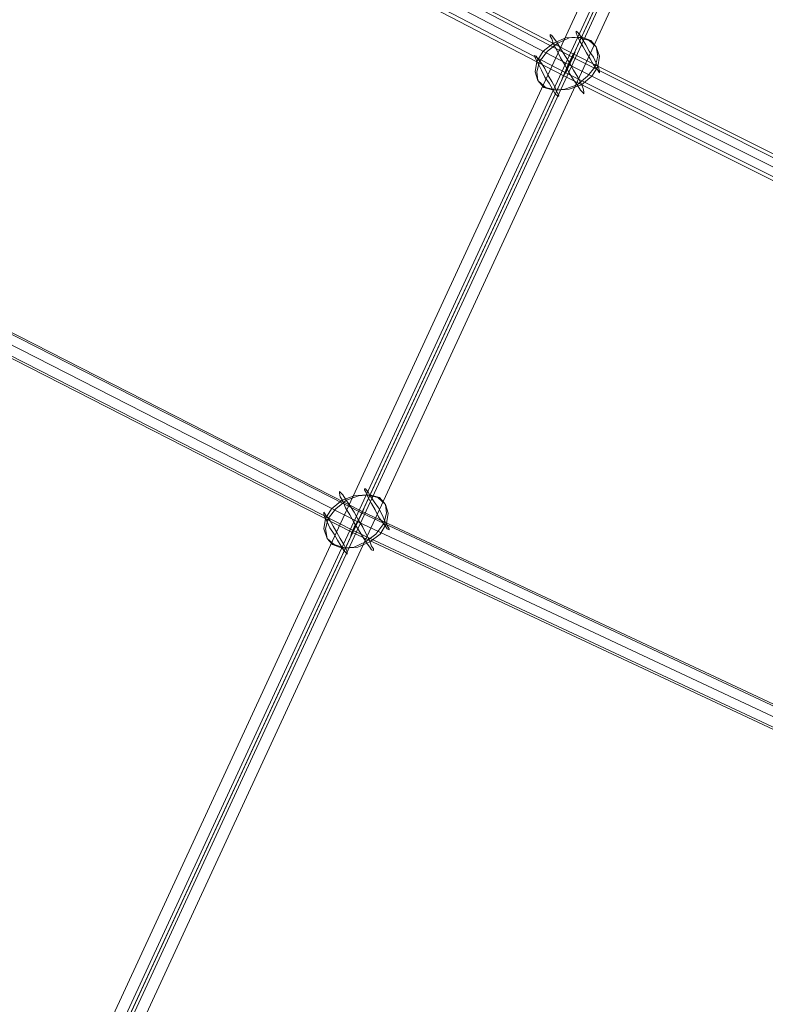
# Model space of a CAD drawing. Units: millimetres. Extents: x -3969 to 6946, y -3296 to 4749.
# Drawn here: x 614 to 1010, y -1564 to -1041 of the extents above; entities that cross this region are included whole.
import ezdxf

# ---------------------------------------------------------------- set-up
doc = ezdxf.new("R2010")
doc.units = ezdxf.units.MM

# ---------------------------------------------------------------- blocks, each defined once
blk = doc.blocks.new('WMF0')
at = {"color": 53, "lineweight": 0}
for points in [[(2985.18, -4321.22), (3524.4, -3154.2), (3674.93, -3064.26), (3794.94, -2962.75)], [(3794.94, -2962.75), (3674.93, -3064.26), (3524.4, -3154.2), (3276.06, -3691.81)], [(3521.4, -3151.43), (3272.59, -3689.73)], [(3525.56, -3153.74), (3277.45, -3690.66)], [(3523.25, -3154.67), (3274.44, -3692.97)], [(3527.41, -3157.21), (3279.3, -3693.89)], [(3222.19, -3295.72), (3413.18, -3395.15)], [(3222.65, -3294.79), (3413.64, -3394.45)], [(3221.03, -3297.57), (3412.26, -3397.23), (3592.85, -3487.64)], [(3219.18, -3300.57), (3410.64, -3400)], [(3219.87, -3299.65), (3411.33, -3399.31)], [(3413.18, -3395.15), (3593.77, -3485.56)], [(3413.64, -3394.45), (3594.47, -3484.86)], [(3410.64, -3400), (3591.46, -3490.64)], [(3411.33, -3399.31), (3591.92, -3489.72)], [(3153.74, -3412.49), (3357.22, -3516.31)], [(3153.97, -3412.03), (3357.22, -3515.85)], [(3152.35, -3414.57), (3356.07, -3518.62), (3551.92, -3610.42)], [(3150.74, -3417.34), (3354.68, -3521.4)], [(3150.97, -3416.88), (3354.91, -3520.93)], [(3357.22, -3515.85), (3553.31, -3607.65)], [(3357.22, -3516.31), (3553.08, -3608.11)], [(3354.68, -3521.4), (3550.76, -3613.2)], [(3354.91, -3520.93), (3550.99, -3612.73)]]:
    blk.add_lwpolyline(points, dxfattribs=at)
at = {"color": 27, "lineweight": 0}
for points in [[(3403.93, -3401.39), (3403.24, -3399.08), (3403.7, -3396.3), (3405.32, -3393.53), (3408.09, -3391.45), (3411.33, -3390.06), (3414.57, -3389.83), (3417.58, -3390.75), (3419.42, -3392.37)], [(3403.93, -3401.39), (3403.7, -3399.08), (3404.4, -3396.3), (3406.48, -3393.53), (3409.25, -3391.45), (3412.26, -3390.06), (3415.49, -3389.83), (3418.04, -3390.75), (3419.42, -3392.37)], [(3403.93, -3401.39), (3405.55, -3403.24), (3408.09, -3403.93), (3411.1, -3403.7), (3414.34, -3402.55), (3417.11, -3400.23), (3419.19, -3397.69), (3419.89, -3394.91), (3419.42, -3392.37)], [(3403.93, -3401.39), (3406.01, -3403.24), (3409.02, -3403.93), (3412.26, -3403.7), (3415.49, -3402.55), (3418.27, -3400.23), (3419.89, -3397.69), (3420.35, -3394.91), (3419.42, -3392.37)], [(3347.97, -3523.02), (3347.05, -3520.47), (3347.51, -3517.7), (3349.13, -3515.15), (3351.91, -3512.84), (3355.14, -3511.69), (3358.38, -3511.45), (3361.39, -3512.15), (3363.47, -3514)], [(3347.97, -3523.02), (3347.51, -3520.47), (3348.21, -3517.7), (3350.29, -3515.15), (3353.06, -3512.84), (3356.3, -3511.69), (3359.31, -3511.45), (3361.85, -3512.15), (3363.47, -3514)], [(3347.97, -3523.02), (3349.36, -3524.63), (3351.91, -3525.56), (3355.14, -3525.33), (3358.15, -3523.94), (3360.92, -3521.86), (3363, -3519.08), (3363.7, -3516.31), (3363.47, -3514)], [(3347.97, -3523.02), (3349.82, -3524.63), (3352.83, -3525.56), (3356.07, -3525.33), (3359.31, -3523.94), (3362.08, -3521.86), (3363.7, -3519.08), (3364.16, -3516.31), (3363.47, -3514)]]:
    blk.add_lwpolyline(points, dxfattribs=at)
for points in [[(3416.19, -3404.86), (3415.96, -3404.63), (3415.26, -3403.93), (3414.57, -3402.78), (3413.41, -3401.16), (3412.26, -3399.31), (3411.1, -3397.23), (3409.94, -3395.38), (3409.02, -3393.3), (3408.09, -3391.68), (3407.63, -3390.29), (3407.17, -3389.6), (3407.17, -3389.13), (3407.63, -3389.37), (3408.09, -3390.06), (3409.02, -3391.21), (3409.94, -3392.83), (3411.1, -3394.68), (3412.26, -3396.53), (3413.41, -3398.61), (3414.57, -3400.46), (3415.49, -3402.31), (3415.96, -3403.47), (3416.19, -3404.4), (3416.19, -3404.86)], [(3420.35, -3399.31), (3420.12, -3399.08), (3419.66, -3398.38), (3418.73, -3397.23), (3417.81, -3395.61), (3416.88, -3393.99), (3415.96, -3392.37), (3415.03, -3390.75), (3414.34, -3389.37), (3414.11, -3388.67), (3414.11, -3388.21), (3414.34, -3388.44), (3415.03, -3389.13), (3415.73, -3390.29), (3416.65, -3391.91), (3417.58, -3393.53), (3418.73, -3395.15), (3419.42, -3396.76), (3420.12, -3398.15), (3420.35, -3398.85), (3420.35, -3399.31)], [(3409.48, -3405.55), (3409.25, -3405.55), (3408.56, -3404.86), (3407.86, -3403.7), (3406.94, -3402.08), (3405.78, -3400.46), (3404.86, -3398.61), (3404.16, -3397.23), (3403.47, -3395.84), (3403.01, -3394.91), (3403.01, -3394.68), (3403.47, -3394.91), (3403.93, -3395.61), (3404.86, -3396.76), (3405.78, -3398.15), (3406.71, -3400), (3407.63, -3401.62), (3408.56, -3403.24), (3409.02, -3404.4), (3409.48, -3405.32), (3409.48, -3405.55)], [(3364.39, -3520.7), (3363.93, -3520.47), (3363.47, -3519.78), (3362.54, -3518.62), (3361.62, -3517.24), (3360.69, -3515.39), (3359.77, -3513.77), (3358.84, -3512.15), (3358.38, -3510.99), (3357.92, -3510.07), (3357.92, -3509.84), (3358.15, -3509.84), (3358.84, -3510.76), (3359.54, -3511.92), (3360.46, -3513.3), (3361.62, -3514.92), (3362.54, -3516.77), (3363.24, -3518.39), (3363.93, -3519.55), (3364.39, -3520.47), (3364.39, -3520.7)], [(3360.23, -3526.25), (3359.77, -3526.02), (3359.31, -3525.33), (3358.38, -3524.17), (3357.46, -3522.55), (3356.3, -3520.7), (3355.14, -3518.85), (3353.99, -3516.77), (3352.83, -3514.92), (3352.14, -3513.07), (3351.44, -3511.92), (3351.21, -3510.99), (3351.21, -3510.53), (3351.44, -3510.76), (3352.14, -3511.45), (3352.83, -3512.61), (3353.99, -3514.23), (3355.14, -3516.08), (3356.3, -3518.16), (3357.46, -3520.01), (3358.38, -3522.09), (3359.31, -3523.71), (3359.77, -3525.1), (3360.23, -3525.79), (3360.23, -3526.25)], [(3353.29, -3527.18), (3353.06, -3526.95), (3352.37, -3526.25), (3351.67, -3525.1), (3350.75, -3523.48), (3349.82, -3521.86), (3348.67, -3520.24), (3347.97, -3518.62), (3347.28, -3517.24), (3347.05, -3516.54), (3347.05, -3516.08), (3347.28, -3516.31), (3347.74, -3517), (3348.67, -3518.16), (3349.59, -3519.78), (3350.52, -3521.4), (3351.44, -3523.02), (3352.37, -3524.63), (3353.06, -3526.02), (3353.29, -3526.72), (3353.29, -3527.18)]]:
    blk.add_lwpolyline(points, close=True, dxfattribs=at)
at = {"color": 53, "lineweight": 0}
for points in [[(3410.41, -3400.7), (3410.64, -3400.23), (3411.33, -3398.61), (3412.26, -3396.53), (3413.18, -3394.68), (3413.88, -3393.76), (3413.41, -3394.91), (3412.49, -3396.76), (3411.56, -3398.85), (3410.64, -3400.23), (3410.41, -3400.7)], [(3354.22, -3522.32), (3354.45, -3521.63), (3355.14, -3520.01), (3356.3, -3518.16), (3357.22, -3516.31), (3357.69, -3515.15), (3357.22, -3516.31), (3356.3, -3518.16), (3355.37, -3520.24), (3354.68, -3521.63), (3354.22, -3522.32)]]:
    blk.add_lwpolyline(points, close=True, dxfattribs=at)

msp = doc.modelspace()

# ---------------------------------------------------------------- block references
at = {"color": 53, "xscale": 2, "yscale": 2, "zscale": 2}
msp.add_blockref('WMF0', (-5918.56, 5729.41), dxfattribs=at)

doc.saveas('drawing.dxf')
